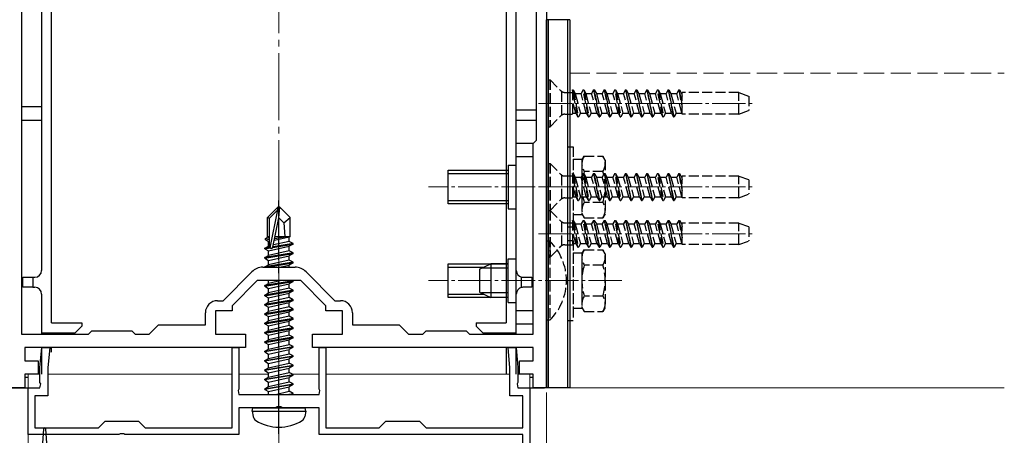
# Model space of a CAD drawing. Extents: x 0 to 1386, y 0 to 2243.
# Drawn here: x 312 to 459, y 164 to 226 of the extents above; entities that cross this region are included whole.
import ezdxf

# ---------------------------------------------------------------- set-up
doc = ezdxf.new("R2010")
doc.units = 0
doc.linetypes.add('YCENTER_1', pattern=[13, 10, -1, 1, -1])
doc.linetypes.add('YHIDDEN_1', pattern=[4, 3, -1])
for name, color, linetype, lineweight in [('YKK_11', 7, 'CONTINUOUS', 30), ('YKK_12', 2, 'CONTINUOUS', 13), ('YKK_13', 4, 'CONTINUOUS', 30), ('YKK_D', 6, 'CONTINUOUS', 13)]:
    doc.layers.add(name, color=color, linetype=linetype, lineweight=lineweight)

msp = doc.modelspace()

# ---------------------------------------------------------------- linework, layer by layer
at = {"layer": 'YKK_11', "linetype": 'ByBlock', "lineweight": -2, "ltscale": 0.5}
for p, q in [((390.33, 295.99), (390.33, 203.34)), ((388.83, 207.99), (388.83, 288.99)), ((388.83, 207.99), (388.83, 288.99)), ((311.83, 255.75), (311.83, 178.99)), ((388.33, 207.49), (388.83, 207.99)), ((388.33, 178.99), (388.33, 207.49)), ((390.33, 203.34), (390.33, 198.91)), ((390.33, 198.91), (390.33, 170.99)), ((347.91, 188.99), (352.75, 188.99)), ((341.96, 183.99), (346.29, 188.32)), ((354.38, 188.32), (358.7, 183.99)), ((347.08, 186.99), (343.33, 183.24)), ((353.58, 186.99), (347.08, 186.99)), ((357.33, 183.24), (353.58, 186.99)), ((341.13, 183.99), (341.96, 183.99)), ((343.33, 183.24), (343.33, 182.49)), ((357.33, 182.49), (357.33, 183.24)), ((358.7, 183.99), (359.53, 183.99)), ((339.33, 180.39), (339.33, 182.19)), ((343.33, 182.49), (340.83, 182.49)), ((340.83, 182.49), (340.83, 178.99)), ((359.83, 182.49), (357.33, 182.49)), ((359.83, 178.99), (359.83, 182.49)), ((361.33, 182.19), (361.33, 180.39)), ((330.93, 178.99), (332.33, 180.39)), ((332.33, 180.39), (339.33, 180.39)), ((361.33, 180.39), (368.33, 180.39)), ((368.33, 180.39), (369.73, 178.99)), ((311.83, 178.99), (321.83, 178.99)), ((321.83, 178.99), (322.33, 179.49)), ((322.33, 179.49), (328.33, 179.49)), ((328.33, 179.49), (328.83, 178.99)), ((328.83, 178.99), (330.93, 178.99)), ((340.83, 178.99), (345.33, 178.99)), ((345.33, 178.99), (345.33, 176.99)), ((355.33, 176.99), (355.33, 178.99)), ((355.33, 178.99), (359.83, 178.99)), ((369.73, 178.99), (371.83, 178.99)), ((371.83, 178.99), (372.33, 179.49)), ((372.33, 179.49), (378.33, 179.49)), ((378.33, 179.49), (378.83, 178.99)), ((378.83, 178.99), (388.33, 178.99)), ((322.7, 176.99), (312.33, 176.99)), ((312.33, 176.99), (312.33, 174.99)), ((314.58, 173.99), (314.85, 176.99)), ((314.85, 176.99), (316.05, 176.99)), ((316.05, 176.99), (315.78, 173.94)), ((340.31, 176.99), (322.7, 176.99)), ((345.33, 176.99), (340.31, 176.99)), ((343.33, 164.99), (343.33, 176.99)), ((343.33, 176.99), (344.33, 176.99)), ((344.33, 176.99), (344.33, 170.75)), ((363.66, 176.99), (355.33, 176.99)), ((356.33, 170.75), (356.33, 176.99)), ((356.33, 176.99), (357.33, 176.99)), ((357.33, 176.99), (357.33, 164.99)), ((378, 176.99), (363.66, 176.99)), ((388.33, 176.99), (378, 176.99)), ((384.88, 173.94), (384.62, 176.99)), ((384.62, 176.99), (385.82, 176.99)), ((385.82, 176.99), (386.08, 173.99)), ((388.33, 174.99), (388.33, 176.99)), ((312.33, 174.99), (314.33, 174.99)), ((314.33, 174.99), (314.33, 172.99)), ((314.58, 171.75), (314.58, 173.99)), ((315.78, 173.94), (315.78, 169.79)), ((384.88, 169.79), (384.88, 173.94)), ((386.08, 173.99), (386.08, 171.75)), ((386.33, 172.99), (386.33, 174.99)), ((386.33, 174.99), (388.33, 174.99)), ((314.33, 172.99), (312.33, 172.99)), ((312.33, 172.99), (312.33, 170.99)), ((388.33, 172.99), (386.33, 172.99)), ((388.33, 170.99), (388.33, 172.99)), ((312.33, 170.99), (310.33, 170.99)), ((312.83, 163.99), (312.83, 170.99)), ((312.83, 170.99), (314.58, 170.99)), ((314.7, 171.57), (314.58, 171.75)), ((314.58, 170.99), (314.7, 171.57)), ((386.08, 171.75), (385.96, 171.57)), ((385.96, 171.57), (386.08, 170.99)), ((386.08, 170.99), (387.83, 170.99)), ((387.83, 170.99), (387.83, 153.49)), ((390.33, 170.99), (388.33, 170.99)), ((315.78, 169.79), (313.83, 169.79)), ((313.83, 169.79), (313.83, 164.99)), ((344.33, 170.75), (344.21, 170.57)), ((344.21, 170.57), (344.33, 169.99)), ((344.33, 169.99), (356.33, 169.99)), ((356.45, 170.57), (356.33, 170.75)), ((356.33, 169.99), (356.45, 170.57)), ((386.83, 169.79), (384.88, 169.79)), ((386.83, 164.99), (386.83, 169.79)), ((349.88, 167.99), (344.33, 167.99)), ((344.33, 167.99), (344.33, 163.99)), ((350.06, 168.11), (349.88, 167.99)), ((350.61, 168.11), (350.06, 168.11)), ((350.79, 167.99), (350.61, 168.11)), ((356.33, 167.99), (350.79, 167.99)), ((356.33, 163.99), (356.33, 167.99)), ((313.83, 164.99), (323.33, 164.99)), ((323.33, 164.99), (324.33, 165.99)), ((324.33, 165.99), (329.33, 165.99)), ((329.33, 165.99), (330.33, 164.99)), ((330.33, 164.99), (343.33, 164.99)), ((357.33, 164.99), (365.33, 164.99)), ((365.33, 164.99), (366.33, 165.99)), ((366.33, 165.99), (371.33, 165.99)), ((371.33, 165.99), (372.33, 164.99)), ((372.33, 164.99), (386.83, 164.99)), ((326.38, 163.99), (312.83, 163.99)), ((326.56, 164.11), (326.38, 163.99)), ((327.11, 164.11), (326.56, 164.11)), ((327.29, 163.99), (327.11, 164.11)), ((344.33, 163.99), (327.29, 163.99)), ((386.83, 163.99), (356.33, 163.99)), ((386.83, 154.49), (386.83, 163.99))]:
    msp.add_line(p, q, dxfattribs=at)
for centre, radius, start, end in [((347.91, 186.69), 2.3, 90, 135), ((352.75, 186.69), 2.3, 45, 90), ((341.13, 182.19), 1.8, 90, 180), ((359.53, 182.19), 1.8, 0, 90)]:
    msp.add_arc(centre, radius, start, end, dxfattribs=at)
at = {"layer": 'YKK_12', "linetype": 'YCENTER_1'}
msp.add_line((350.33, 80.99), (350.33, 383.72), dxfattribs=at)
at = {"layer": 'YKK_12'}
for p, q in [((393.83, 225.99), (393.83, 170.99)), ((312.83, 172.99), (314.58, 172.99)), ((312.83, 172.99), (312.83, 109.98)), ((315.78, 172.99), (343.33, 172.99)), ((344.33, 172.99), (348.78, 172.99)), ((352.35, 172.99), (356.33, 172.99)), ((357.33, 172.99), (384.88, 172.99)), ((386.08, 172.99), (387.83, 172.99)), ((387.83, 110.88), (387.83, 172.99)), ((393.83, 170.99), (458.82, 170.99))]:
    msp.add_line(p, q, dxfattribs=at)
at = {"layer": 'YKK_12', "linetype": 'YHIDDEN_1'}
msp.add_line((393.83, 217.99), (458.82, 217.99), dxfattribs=at)
at = {"layer": 'YKK_12', "linetype": 'YCENTER_1', "ltscale": 0.5}
for p, q in [((389.13, 213.49), (421.29, 213.49)), ((401.63, 200.99), (372.68, 200.99)), ((389.13, 200.99), (421.29, 200.99)), ((389.13, 193.99), (421.29, 193.99)), ((401.63, 186.99), (372.68, 186.99))]:
    msp.add_line(p, q, dxfattribs=at)
at = {"layer": 'YKK_13'}
for p, q in [((390.33, 299.16), (390.33, 225.99)), ((390.33, 170.99), (390.33, 225.99)), ((393.83, 225.99), (390.33, 225.99)), ((390.63, 170.99), (390.63, 225.99)), ((393.53, 170.99), (393.53, 225.99)), ((393.83, 225.99), (393.83, 170.99)), ((385.83, 180.49), (385.83, 207.49)), ((388.33, 207.49), (385.83, 207.49)), ((388.33, 180.49), (388.33, 207.49)), ((388.33, 205.49), (385.83, 205.49)), ((350.18, 197.99), (348.63, 196.44)), ((348.93, 196.32), (350.18, 197.57)), ((349, 191.87), (350.18, 197.57)), ((350.48, 197.99), (350.18, 197.99)), ((350.18, 197.57), (350.18, 197.99)), ((350.33, 196.37), (350.33, 197.99)), ((350.33, 196.37), (350.48, 197.99)), ((350.48, 197.99), (352.03, 196.44)), ((348.63, 193.47), (348.63, 196.44)), ((348.63, 196.44), (348.93, 196.32)), ((348.93, 192.04), (348.93, 196.32)), ((349.42, 191.99), (350.33, 196.37)), ((350.33, 196.37), (351.08, 195.64)), ((351.08, 195.64), (352.03, 196.44)), ((352.03, 193.59), (352.03, 196.44)), ((351.08, 195.64), (351.23, 193.59)), ((348.33, 193.3), (348.63, 193.47)), ((348.33, 193.3), (348.93, 193.42)), ((348.33, 193.08), (348.33, 193.3)), ((348.33, 193.08), (348.93, 193.18)), ((348.33, 193.08), (348.78, 192.82)), ((348.63, 193.59), (348.93, 193.59)), ((349.64, 193.02), (351.88, 193.52)), ((349.7, 193.31), (351.42, 193.59)), ((349.75, 193.58), (349.84, 193.59)), ((349.76, 193.59), (352.03, 193.59)), ((352.03, 193.59), (351.88, 193.52)), ((351.88, 192.86), (351.88, 193.52)), ((348.23, 191.84), (348.78, 192.16)), ((348.95, 191.96), (348.23, 191.84)), ((348.23, 191.74), (349, 191.87)), ((348.23, 191.74), (348.23, 191.84)), ((348.23, 191.74), (348.78, 191.42)), ((348.78, 192.82), (348.94, 192.86)), ((348.78, 192.16), (348.78, 192.82)), ((348.93, 192.19), (348.78, 192.16)), ((348.78, 191.42), (351.88, 192.12)), ((351.88, 191.46), (348.78, 190.76)), ((349.41, 191.94), (352.43, 192.44)), ((352.43, 192.54), (349.44, 192.04)), ((351.88, 192.86), (349.49, 192.32)), ((352.43, 192.54), (351.88, 192.86)), ((352.43, 192.44), (351.88, 192.12)), ((351.88, 191.46), (351.88, 192.12)), ((352.43, 191.14), (351.88, 191.46)), ((352.43, 192.44), (352.43, 192.54)), ((352.43, 191.14), (348.23, 190.44)), ((348.23, 190.34), (352.43, 191.04)), ((348.23, 190.44), (348.78, 190.76)), ((348.23, 190.34), (348.23, 190.44)), ((348.23, 190.34), (348.78, 190.02)), ((348.78, 190.76), (348.78, 191.42)), ((348.78, 190.02), (351.88, 190.72)), ((351.88, 190.06), (348.78, 189.36)), ((348.78, 189.36), (348.78, 190.02)), ((352.43, 191.04), (351.88, 190.72)), ((351.88, 190.06), (351.88, 190.72)), ((352.43, 189.74), (351.88, 190.06)), ((352.43, 191.04), (352.43, 191.14)), ((352.43, 189.74), (348.23, 189.04)), ((348.23, 189.04), (348.78, 189.36)), ((348.23, 188.99), (348.23, 189.04)), ((348.53, 188.99), (352.43, 189.64)), ((350.41, 188.99), (351.88, 189.32)), ((352.43, 189.64), (351.88, 189.32)), ((351.88, 188.99), (351.88, 189.32)), ((352.43, 189.64), (352.43, 189.74)), ((380.33, 188.69), (382.03, 189.49)), ((380.33, 188.69), (380.33, 185.29)), ((384.63, 188.84), (380.64, 188.84)), ((384.63, 189.49), (382.03, 189.49)), ((382.03, 189.49), (382.03, 184.49)), ((352.43, 186.94), (348.23, 186.24)), ((348.23, 186.14), (352.43, 186.84)), ((348.23, 186.24), (348.78, 186.56)), ((348.23, 186.14), (348.23, 186.24)), ((348.23, 186.14), (348.78, 185.82)), ((348.78, 186.56), (348.78, 186.99)), ((350.7, 186.99), (348.78, 186.56)), ((348.78, 185.82), (351.88, 186.52)), ((351.88, 185.86), (348.78, 185.16)), ((348.78, 185.16), (348.78, 185.82)), ((352.43, 186.84), (351.88, 186.52)), ((351.88, 185.86), (351.88, 186.52)), ((352.43, 185.54), (351.88, 185.86)), ((352.43, 186.94), (352.35, 186.99)), ((352.43, 186.84), (352.43, 186.94)), ((352.43, 185.54), (348.23, 184.84)), ((348.23, 184.74), (352.43, 185.44)), ((348.23, 184.84), (348.78, 185.16)), ((348.23, 184.74), (348.23, 184.84)), ((348.23, 184.74), (348.78, 184.42)), ((352.43, 184.14), (348.23, 183.44)), ((348.78, 184.42), (351.88, 185.12)), ((351.88, 184.46), (348.78, 183.76)), ((348.78, 183.76), (348.78, 184.42)), ((352.43, 185.44), (351.88, 185.12)), ((351.88, 184.46), (351.88, 185.12)), ((352.43, 184.14), (351.88, 184.46)), ((352.43, 185.44), (352.43, 185.54)), ((352.43, 184.04), (352.43, 184.14)), ((380.33, 185.29), (382.03, 184.49)), ((384.63, 185.15), (380.64, 185.15)), ((384.63, 184.49), (382.03, 184.49)), ((348.23, 183.34), (352.43, 184.04)), ((348.23, 183.44), (348.78, 183.76)), ((348.23, 183.34), (348.23, 183.44)), ((348.23, 183.34), (348.78, 183.02)), ((352.43, 182.74), (348.23, 182.04)), ((348.23, 181.94), (352.43, 182.64)), ((348.78, 183.02), (351.88, 183.72)), ((351.88, 183.06), (348.78, 182.36)), ((348.78, 182.36), (348.78, 183.02)), ((352.43, 184.04), (351.88, 183.72)), ((351.88, 183.06), (351.88, 183.72)), ((352.43, 182.74), (351.88, 183.06)), ((352.43, 182.64), (351.88, 182.32)), ((352.43, 182.64), (352.43, 182.74)), ((348.23, 182.04), (348.78, 182.36)), ((348.23, 181.94), (348.23, 182.04)), ((348.23, 181.94), (348.78, 181.62)), ((352.43, 181.34), (348.23, 180.64)), ((348.23, 180.54), (352.43, 181.24)), ((348.78, 181.62), (351.88, 182.32)), ((351.88, 181.66), (348.78, 180.96)), ((348.78, 180.96), (348.78, 181.62)), ((351.88, 181.66), (351.88, 182.32)), ((352.43, 181.34), (351.88, 181.66)), ((352.43, 181.24), (351.88, 180.92)), ((352.43, 181.24), (352.43, 181.34)), ((388.33, 182.49), (385.83, 182.49)), ((348.23, 180.64), (348.78, 180.96)), ((348.23, 180.54), (348.23, 180.64)), ((348.23, 180.54), (348.78, 180.22)), ((352.43, 179.94), (348.23, 179.24)), ((348.23, 179.14), (352.43, 179.84)), ((348.78, 180.22), (351.88, 180.92)), ((351.88, 180.26), (348.78, 179.56)), ((348.78, 179.56), (348.78, 180.22)), ((351.88, 180.26), (351.88, 180.92)), ((352.43, 179.94), (351.88, 180.26)), ((352.43, 179.84), (351.88, 179.52)), ((352.43, 179.84), (352.43, 179.94)), ((388.33, 180.49), (385.83, 180.49)), ((348.23, 179.24), (348.78, 179.56)), ((348.23, 179.14), (348.23, 179.24)), ((348.23, 179.14), (348.78, 178.82)), ((352.43, 178.54), (348.23, 177.84)), ((348.23, 177.74), (352.43, 178.44)), ((348.78, 178.82), (351.88, 179.52)), ((351.88, 178.86), (348.78, 178.16)), ((348.78, 178.16), (348.78, 178.82)), ((351.88, 178.86), (351.88, 179.52)), ((352.43, 178.54), (351.88, 178.86)), ((352.43, 178.44), (351.88, 178.12)), ((352.43, 178.44), (352.43, 178.54)), ((348.23, 177.84), (348.78, 178.16)), ((348.23, 177.74), (348.23, 177.84)), ((348.23, 177.74), (348.78, 177.42)), ((348.23, 176.44), (352.43, 177.14)), ((352.43, 177.04), (348.23, 176.34)), ((348.23, 176.44), (348.78, 176.76)), ((348.78, 177.42), (351.88, 178.12)), ((348.78, 176.76), (351.88, 177.46)), ((348.78, 176.76), (348.78, 177.42)), ((348.78, 176.02), (351.88, 176.72)), ((351.88, 177.46), (351.88, 178.12)), ((352.43, 177.14), (351.88, 177.46)), ((352.43, 177.04), (351.88, 176.72)), ((351.88, 176.06), (351.88, 176.72)), ((352.43, 177.04), (352.43, 177.14)), ((348.23, 176.34), (348.23, 176.44)), ((348.23, 176.34), (348.78, 176.02)), ((348.23, 175.04), (352.43, 175.74)), ((352.43, 175.64), (348.23, 174.94)), ((348.23, 175.04), (348.78, 175.36)), ((348.78, 175.36), (351.88, 176.06)), ((348.78, 175.36), (348.78, 176.02)), ((348.78, 174.62), (351.88, 175.32)), ((352.43, 175.74), (351.88, 176.06)), ((352.43, 175.64), (351.88, 175.32)), ((351.88, 174.66), (351.88, 175.32)), ((352.43, 175.64), (352.43, 175.74)), ((348.23, 174.94), (348.23, 175.04)), ((348.23, 174.94), (348.78, 174.62)), ((348.23, 173.64), (352.43, 174.34)), ((352.43, 174.24), (348.23, 173.54)), ((348.23, 173.64), (348.78, 173.96)), ((348.78, 173.96), (351.88, 174.66)), ((348.78, 173.96), (348.78, 174.62)), ((348.78, 173.22), (351.88, 173.92)), ((352.43, 174.34), (351.88, 174.66)), ((352.43, 174.24), (351.88, 173.92)), ((351.88, 173.26), (351.88, 173.92)), ((352.43, 174.24), (352.43, 174.34)), ((348.23, 173.54), (348.23, 173.64)), ((348.23, 173.54), (348.78, 173.22)), ((348.23, 172.24), (352.43, 172.94)), ((352.43, 172.84), (348.23, 172.14)), ((348.23, 172.24), (348.78, 172.56)), ((348.78, 172.56), (351.88, 173.26)), ((348.78, 172.56), (348.78, 173.22)), ((348.78, 171.82), (351.88, 172.52)), ((352.43, 172.94), (351.88, 173.26)), ((352.43, 172.84), (351.88, 172.52)), ((351.88, 171.86), (351.88, 172.52)), ((352.43, 172.84), (352.43, 172.94)), ((348.23, 172.14), (348.23, 172.24)), ((348.23, 172.14), (348.78, 171.82)), ((348.23, 170.84), (352.43, 171.54)), ((352.43, 171.44), (348.23, 170.74)), ((348.23, 170.84), (348.78, 171.16)), ((348.23, 170.74), (348.23, 170.84)), ((348.78, 171.16), (351.88, 171.86)), ((348.78, 171.16), (348.78, 171.82)), ((348.78, 170.42), (351.88, 171.12)), ((352.43, 171.54), (351.88, 171.86)), ((352.43, 171.44), (351.88, 171.12)), ((351.88, 170.46), (351.88, 171.12)), ((352.43, 171.44), (352.43, 171.54)), ((393.83, 170.99), (390.33, 170.99)), ((348.23, 170.74), (348.78, 170.42)), ((348.78, 169.99), (348.78, 170.42)), ((349.81, 169.99), (351.88, 170.46)), ((351.53, 169.99), (352.43, 170.14)), ((352.43, 170.14), (351.88, 170.46)), ((352.43, 170.04), (352.13, 169.99)), ((352.43, 170.04), (352.35, 169.99)), ((352.43, 170.04), (352.43, 170.14)), ((346.33, 167.49), (346.42, 167.99)), ((346.42, 167.99), (354.25, 167.99)), ((354.33, 167.49), (354.25, 167.99)), ((346.33, 167.49), (346.47, 166.69)), ((346.33, 167.49), (354.33, 167.49)), ((354.33, 167.49), (354.19, 166.69))]:
    msp.add_line(p, q, dxfattribs=at)
at = {"layer": 'YKK_13', "linetype": 'Continuous'}
for p, q in [((316.33, 180.69), (316.33, 254.56)), ((314.83, 242.99), (314.83, 188.49)), ((384.33, 235.58), (384.33, 180.69)), ((385.83, 188.49), (385.83, 235.58)), ((314.83, 212.99), (311.83, 212.99)), ((388.83, 212.49), (385.83, 212.49)), ((311.83, 210.99), (314.83, 210.99)), ((385.83, 210.99), (388.83, 210.99)), ((312.03, 185.99), (312.03, 187.49)), ((312.03, 187.49), (313.53, 187.49)), ((313.53, 187.49), (313.53, 185.99)), ((313.53, 187.49), (313.83, 187.49)), ((386.63, 185.97), (386.63, 187.51)), ((386.83, 187.49), (388.13, 187.49)), ((388.13, 187.49), (388.13, 185.99)), ((313.53, 185.99), (312.03, 185.99)), ((313.53, 185.99), (313.83, 185.99)), ((388.13, 185.99), (386.83, 185.99)), ((314.83, 184.99), (314.83, 179.19)), ((385.83, 179.19), (385.83, 184.99)), ((316.33, 180.69), (320.83, 180.69)), ((319.83, 179.19), (320.83, 180.19)), ((320.83, 180.69), (320.83, 180.19)), ((379.83, 180.69), (384.33, 180.69)), ((379.83, 180.69), (379.83, 180.19)), ((379.83, 180.19), (380.83, 179.19)), ((314.83, 179.19), (319.83, 179.19)), ((314.83, 179.19), (314.83, 178.99)), ((316.33, 178.99), (316.33, 179.19)), ((380.83, 179.19), (385.83, 179.19)), ((384.33, 179.19), (384.33, 178.99)), ((385.83, 178.99), (385.83, 179.19)), ((314.83, 176.99), (314.83, 172.99)), ((316.33, 176.28), (316.33, 176.99)), ((384.33, 176.99), (384.33, 172.99)), ((385.83, 172.99), (385.83, 176.99)), ((312.83, 172.49), (312.33, 172.49)), ((388.33, 172.49), (387.83, 172.49)), ((309.83, 170.99), (312.83, 170.99)), ((387.83, 170.99), (390.03, 170.99))]:
    msp.add_line(p, q, dxfattribs=at)
at = {"layer": 'YKK_13', "linetype": 'YHIDDEN_1', "ltscale": 0.5}
for p, q in [((390.63, 216.99), (390.88, 216.99)), ((390.63, 216.99), (390.63, 209.99)), ((390.88, 216.99), (392.51, 215.36)), ((390.88, 216.99), (390.88, 209.99)), ((392.63, 211.72), (392.63, 215.26)), ((393.08, 215.13), (394.22, 215.13)), ((395.02, 211.49), (394.22, 215.49)), ((394.22, 215.49), (394.32, 215.49)), ((394.22, 215.49), (394.22, 211.86)), ((394.32, 215.49), (394.62, 214.97)), ((394.32, 215.49), (395.12, 211.49)), ((395.81, 215.49), (395.51, 214.97)), ((396.61, 211.49), (395.81, 215.49)), ((395.81, 215.49), (395.91, 215.49)), ((395.91, 215.49), (396.71, 211.49)), ((395.91, 215.49), (396.21, 214.97)), ((397.4, 215.49), (397.1, 214.97)), ((397.4, 215.49), (398.2, 211.49)), ((397.4, 215.49), (397.5, 215.49)), ((398.3, 211.49), (397.5, 215.49)), ((397.5, 215.49), (397.8, 214.97)), ((398.99, 215.49), (398.69, 214.97)), ((398.99, 215.49), (399.79, 211.49)), ((398.99, 215.49), (399.09, 215.49)), ((399.09, 215.49), (399.39, 214.97)), ((399.89, 211.49), (399.09, 215.49)), ((400.58, 215.49), (400.28, 214.97)), ((401.38, 211.49), (400.58, 215.49)), ((400.58, 215.49), (400.68, 215.49)), ((400.68, 215.49), (401.48, 211.49)), ((400.68, 215.49), (400.98, 214.97)), ((402.17, 215.49), (401.87, 214.97)), ((402.17, 215.49), (402.27, 215.49)), ((402.17, 215.49), (402.97, 211.49)), ((403.07, 211.49), (402.27, 215.49)), ((402.27, 215.49), (402.57, 214.97)), ((403.76, 215.49), (403.46, 214.97)), ((403.76, 215.49), (404.56, 211.49)), ((403.76, 215.49), (403.86, 215.49)), ((403.86, 215.49), (404.16, 214.97)), ((404.66, 211.49), (403.86, 215.49)), ((405.35, 215.49), (405.05, 214.97)), ((405.35, 215.49), (406.15, 211.49)), ((405.35, 215.49), (405.45, 215.49)), ((406.25, 211.49), (405.45, 215.49)), ((405.45, 215.49), (405.75, 214.97)), ((406.94, 215.49), (406.64, 214.97)), ((407.74, 211.49), (406.94, 215.49)), ((406.94, 215.49), (407.04, 215.49)), ((407.04, 215.49), (407.84, 211.49)), ((407.04, 215.49), (407.34, 214.97)), ((408.53, 215.49), (408.23, 214.97)), ((408.53, 215.49), (409.33, 211.49)), ((408.53, 215.49), (408.63, 215.49)), ((409.43, 211.49), (408.63, 215.49)), ((408.63, 215.49), (408.93, 214.97)), ((410.12, 215.49), (409.82, 214.97)), ((410.12, 215.49), (410.63, 212.91)), ((410.12, 215.49), (410.22, 215.49)), ((410.63, 213.42), (410.22, 215.49)), ((410.22, 215.49), (410.52, 214.97)), ((419.13, 215.09), (410.63, 215.09)), ((410.63, 211.89), (410.63, 215.09)), ((419.13, 211.89), (419.13, 215.09)), ((419.13, 215.09), (420.63, 214.55)), ((394.71, 212.02), (394.22, 213.84)), ((394.62, 214.97), (395.42, 212.02)), ((394.62, 214.97), (395.51, 214.97)), ((396.3, 212.02), (395.51, 214.97)), ((396.21, 214.97), (397.01, 212.02)), ((396.21, 214.97), (397.1, 214.97)), ((397.89, 212.02), (397.1, 214.97)), ((397.8, 214.97), (398.6, 212.02)), ((397.8, 214.97), (398.69, 214.97)), ((399.48, 212.02), (398.69, 214.97)), ((399.39, 214.97), (400.19, 212.02)), ((399.39, 214.97), (400.28, 214.97)), ((401.07, 212.02), (400.28, 214.97)), ((400.98, 214.97), (401.78, 212.02)), ((400.98, 214.97), (401.87, 214.97)), ((402.66, 212.02), (401.87, 214.97)), ((402.57, 214.97), (403.37, 212.02)), ((402.57, 214.97), (403.46, 214.97)), ((404.25, 212.02), (403.46, 214.97)), ((404.16, 214.97), (404.96, 212.02)), ((404.16, 214.97), (405.05, 214.97)), ((405.84, 212.02), (405.05, 214.97)), ((405.75, 214.97), (406.55, 212.02)), ((405.75, 214.97), (406.64, 214.97)), ((407.43, 212.02), (406.64, 214.97)), ((407.34, 214.97), (408.14, 212.02)), ((407.34, 214.97), (408.23, 214.97)), ((409.02, 212.02), (408.23, 214.97)), ((408.93, 214.97), (409.73, 212.02)), ((408.93, 214.97), (409.82, 214.97)), ((410.61, 212.02), (409.82, 214.97)), ((410.52, 214.97), (410.63, 214.56)), ((410.52, 214.97), (410.63, 214.97)), ((420.63, 214.55), (420.63, 212.44)), ((419.13, 211.89), (420.63, 212.44)), ((390.88, 209.99), (392.51, 211.62)), ((393.08, 211.86), (394.22, 211.86)), ((394.22, 212.02), (394.71, 212.02)), ((394.71, 212.02), (395.02, 211.49)), ((395.02, 211.49), (395.12, 211.49)), ((395.42, 212.02), (395.12, 211.49)), ((395.42, 212.02), (396.3, 212.02)), ((396.3, 212.02), (396.61, 211.49)), ((396.61, 211.49), (396.71, 211.49)), ((397.01, 212.02), (396.71, 211.49)), ((397.01, 212.02), (397.89, 212.02)), ((397.89, 212.02), (398.2, 211.49)), ((398.2, 211.49), (398.3, 211.49)), ((398.6, 212.02), (398.3, 211.49)), ((398.6, 212.02), (399.48, 212.02)), ((399.48, 212.02), (399.79, 211.49)), ((399.79, 211.49), (399.89, 211.49)), ((400.19, 212.02), (399.89, 211.49)), ((400.19, 212.02), (401.07, 212.02)), ((401.07, 212.02), (401.38, 211.49)), ((401.38, 211.49), (401.48, 211.49)), ((401.78, 212.02), (401.48, 211.49)), ((401.78, 212.02), (402.66, 212.02)), ((402.66, 212.02), (402.97, 211.49)), ((402.97, 211.49), (403.07, 211.49)), ((403.37, 212.02), (403.07, 211.49)), ((403.37, 212.02), (404.25, 212.02)), ((404.25, 212.02), (404.56, 211.49)), ((404.56, 211.49), (404.66, 211.49)), ((404.96, 212.02), (404.66, 211.49)), ((404.96, 212.02), (405.84, 212.02)), ((405.84, 212.02), (406.15, 211.49)), ((406.15, 211.49), (406.25, 211.49)), ((406.55, 212.02), (406.25, 211.49)), ((406.55, 212.02), (407.43, 212.02)), ((407.43, 212.02), (407.74, 211.49)), ((407.74, 211.49), (407.84, 211.49)), ((408.14, 212.02), (407.84, 211.49)), ((408.14, 212.02), (409.02, 212.02)), ((409.02, 212.02), (409.33, 211.49)), ((409.33, 211.49), (409.43, 211.49)), ((409.73, 212.02), (409.43, 211.49)), ((409.73, 212.02), (410.61, 212.02)), ((410.61, 212.02), (410.63, 211.98)), ((419.13, 211.89), (410.63, 211.89)), ((390.63, 209.99), (390.88, 209.99)), ((393.53, 194.99), (393.53, 206.99)), ((393.53, 206.99), (394.33, 206.99)), ((394.33, 206.99), (394.33, 194.99)), ((394.33, 205.14), (394.33, 196.84)), ((394.33, 205.14), (395.63, 205.14)), ((395.63, 204.99), (395.99, 205.61)), ((395.63, 205.14), (395.63, 196.84)), ((395.63, 204.99), (395.63, 196.99)), ((395.99, 205.61), (398.78, 205.61)), ((399.13, 204.99), (398.78, 205.61)), ((399.13, 204.99), (399.13, 196.99)), ((390.63, 204.49), (390.88, 204.49)), ((390.63, 204.49), (390.63, 197.49)), ((390.88, 204.49), (392.51, 202.86)), ((390.88, 204.49), (390.88, 197.49)), ((395.63, 203.49), (395.63, 198.49)), ((398.78, 203.3), (395.99, 203.3)), ((392.63, 199.22), (392.63, 202.76)), ((393.08, 202.63), (394.22, 202.63)), ((395.02, 198.99), (394.22, 202.99)), ((394.22, 202.99), (394.32, 202.99)), ((394.22, 202.99), (394.22, 199.36)), ((394.32, 202.99), (394.62, 202.47)), ((394.32, 202.99), (395.12, 198.99)), ((394.62, 202.47), (395.42, 199.52)), ((394.62, 202.47), (395.51, 202.47)), ((395.81, 202.99), (395.51, 202.47)), ((396.3, 199.52), (395.51, 202.47)), ((396.61, 198.99), (395.81, 202.99)), ((395.81, 202.99), (395.91, 202.99)), ((395.91, 202.99), (396.71, 198.99)), ((395.91, 202.99), (396.21, 202.47)), ((396.21, 202.47), (397.01, 199.52)), ((396.21, 202.47), (397.1, 202.47)), ((397.4, 202.99), (397.1, 202.47)), ((397.89, 199.52), (397.1, 202.47)), ((397.4, 202.99), (398.2, 198.99)), ((397.4, 202.99), (397.5, 202.99)), ((398.3, 198.99), (397.5, 202.99)), ((397.5, 202.99), (397.8, 202.47)), ((397.8, 202.47), (398.6, 199.52)), ((397.8, 202.47), (398.69, 202.47)), ((398.99, 202.99), (398.69, 202.47)), ((399.48, 199.52), (398.69, 202.47)), ((398.99, 202.99), (399.79, 198.99)), ((398.99, 202.99), (399.09, 202.99)), ((399.09, 202.99), (399.39, 202.47)), ((399.89, 198.99), (399.09, 202.99)), ((399.39, 202.47), (400.19, 199.52)), ((399.39, 202.47), (400.28, 202.47)), ((400.58, 202.99), (400.28, 202.47)), ((401.07, 199.52), (400.28, 202.47)), ((401.38, 198.99), (400.58, 202.99)), ((400.58, 202.99), (400.68, 202.99)), ((400.68, 202.99), (401.48, 198.99)), ((400.68, 202.99), (400.98, 202.47)), ((400.98, 202.47), (401.78, 199.52)), ((400.98, 202.47), (401.87, 202.47)), ((402.17, 202.99), (401.87, 202.47)), ((402.66, 199.52), (401.87, 202.47)), ((402.17, 202.99), (402.27, 202.99)), ((402.17, 202.99), (402.97, 198.99)), ((403.07, 198.99), (402.27, 202.99)), ((402.27, 202.99), (402.57, 202.47)), ((402.57, 202.47), (403.37, 199.52)), ((402.57, 202.47), (403.46, 202.47)), ((403.76, 202.99), (403.46, 202.47)), ((404.25, 199.52), (403.46, 202.47)), ((403.76, 202.99), (404.56, 198.99)), ((403.76, 202.99), (403.86, 202.99)), ((403.86, 202.99), (404.16, 202.47)), ((404.66, 198.99), (403.86, 202.99)), ((404.16, 202.47), (404.96, 199.52)), ((404.16, 202.47), (405.05, 202.47)), ((405.35, 202.99), (405.05, 202.47)), ((405.84, 199.52), (405.05, 202.47)), ((405.35, 202.99), (406.15, 198.99)), ((405.35, 202.99), (405.45, 202.99)), ((406.25, 198.99), (405.45, 202.99)), ((405.45, 202.99), (405.75, 202.47)), ((405.75, 202.47), (406.55, 199.52)), ((405.75, 202.47), (406.64, 202.47)), ((406.94, 202.99), (406.64, 202.47)), ((407.43, 199.52), (406.64, 202.47)), ((407.74, 198.99), (406.94, 202.99)), ((406.94, 202.99), (407.04, 202.99)), ((407.04, 202.99), (407.84, 198.99)), ((407.04, 202.99), (407.34, 202.47)), ((407.34, 202.47), (408.14, 199.52)), ((407.34, 202.47), (408.23, 202.47)), ((408.53, 202.99), (408.23, 202.47)), ((409.02, 199.52), (408.23, 202.47)), ((408.53, 202.99), (409.33, 198.99)), ((408.53, 202.99), (408.63, 202.99)), ((409.43, 198.99), (408.63, 202.99)), ((408.63, 202.99), (408.93, 202.47)), ((408.93, 202.47), (409.73, 199.52)), ((408.93, 202.47), (409.82, 202.47)), ((410.12, 202.99), (409.82, 202.47)), ((410.61, 199.52), (409.82, 202.47)), ((410.12, 202.99), (410.63, 200.41)), ((410.12, 202.99), (410.22, 202.99)), ((410.63, 200.92), (410.22, 202.99)), ((410.22, 202.99), (410.52, 202.47)), ((410.52, 202.47), (410.63, 202.06)), ((410.52, 202.47), (410.63, 202.47)), ((419.13, 202.59), (410.63, 202.59)), ((410.63, 199.39), (410.63, 202.59)), ((419.13, 199.39), (419.13, 202.59)), ((419.13, 202.59), (420.63, 202.05)), ((420.63, 202.05), (420.63, 199.94)), ((394.71, 199.52), (394.22, 201.34)), ((390.88, 197.49), (392.51, 199.12)), ((393.08, 199.36), (394.22, 199.36)), ((394.22, 199.52), (394.71, 199.52)), ((394.71, 199.52), (395.02, 198.99)), ((395.02, 198.99), (395.12, 198.99)), ((395.42, 199.52), (395.12, 198.99)), ((395.42, 199.52), (396.3, 199.52)), ((396.3, 199.52), (396.61, 198.99)), ((396.61, 198.99), (396.71, 198.99)), ((397.01, 199.52), (396.71, 198.99)), ((397.01, 199.52), (397.89, 199.52)), ((397.89, 199.52), (398.2, 198.99)), ((398.2, 198.99), (398.3, 198.99)), ((398.6, 199.52), (398.3, 198.99)), ((398.6, 199.52), (399.48, 199.52)), ((399.48, 199.52), (399.79, 198.99)), ((399.79, 198.99), (399.89, 198.99)), ((400.19, 199.52), (399.89, 198.99)), ((400.19, 199.52), (401.07, 199.52)), ((401.07, 199.52), (401.38, 198.99)), ((401.38, 198.99), (401.48, 198.99)), ((401.78, 199.52), (401.48, 198.99)), ((401.78, 199.52), (402.66, 199.52)), ((402.66, 199.52), (402.97, 198.99)), ((402.97, 198.99), (403.07, 198.99)), ((403.37, 199.52), (403.07, 198.99)), ((403.37, 199.52), (404.25, 199.52)), ((404.25, 199.52), (404.56, 198.99)), ((404.56, 198.99), (404.66, 198.99)), ((404.96, 199.52), (404.66, 198.99)), ((404.96, 199.52), (405.84, 199.52)), ((405.84, 199.52), (406.15, 198.99)), ((406.15, 198.99), (406.25, 198.99)), ((406.55, 199.52), (406.25, 198.99)), ((406.55, 199.52), (407.43, 199.52)), ((407.43, 199.52), (407.74, 198.99)), ((407.74, 198.99), (407.84, 198.99)), ((408.14, 199.52), (407.84, 198.99)), ((408.14, 199.52), (409.02, 199.52)), ((409.02, 199.52), (409.33, 198.99)), ((409.33, 198.99), (409.43, 198.99)), ((409.73, 199.52), (409.43, 198.99)), ((409.73, 199.52), (410.61, 199.52)), ((410.61, 199.52), (410.63, 199.48)), ((419.13, 199.39), (410.63, 199.39)), ((419.13, 199.39), (420.63, 199.94)), ((390.63, 197.49), (390.88, 197.49)), ((390.63, 197.49), (390.63, 190.49)), ((390.63, 197.49), (390.88, 197.49)), ((390.88, 197.49), (392.51, 195.86)), ((390.88, 197.49), (390.88, 190.49)), ((398.78, 198.68), (395.99, 198.68)), ((395.02, 191.99), (394.22, 195.99)), ((394.22, 195.99), (394.32, 195.99)), ((394.22, 195.99), (394.22, 192.36)), ((394.32, 195.99), (394.62, 195.47)), ((394.32, 195.99), (395.12, 191.99)), ((395.63, 196.84), (394.33, 196.84)), ((395.81, 195.99), (395.51, 195.47)), ((395.63, 196.99), (395.99, 196.37)), ((396.61, 191.99), (395.81, 195.99)), ((395.81, 195.99), (395.91, 195.99)), ((395.91, 195.99), (396.71, 191.99)), ((395.91, 195.99), (396.21, 195.47)), ((395.99, 196.37), (398.78, 196.37)), ((397.4, 195.99), (397.1, 195.47)), ((397.4, 195.99), (398.2, 191.99)), ((397.4, 195.99), (397.5, 195.99)), ((398.3, 191.99), (397.5, 195.99)), ((397.5, 195.99), (397.8, 195.47)), ((398.99, 195.99), (398.69, 195.47)), ((399.13, 196.99), (398.78, 196.37)), ((398.99, 195.99), (399.79, 191.99)), ((398.99, 195.99), (399.09, 195.99)), ((399.09, 195.99), (399.39, 195.47)), ((399.89, 191.99), (399.09, 195.99)), ((400.58, 195.99), (400.28, 195.47)), ((401.38, 191.99), (400.58, 195.99)), ((400.58, 195.99), (400.68, 195.99)), ((400.68, 195.99), (401.48, 191.99)), ((400.68, 195.99), (400.98, 195.47)), ((402.17, 195.99), (401.87, 195.47)), ((402.17, 195.99), (402.27, 195.99)), ((402.17, 195.99), (402.97, 191.99)), ((403.07, 191.99), (402.27, 195.99)), ((402.27, 195.99), (402.57, 195.47)), ((403.76, 195.99), (403.46, 195.47)), ((403.76, 195.99), (404.56, 191.99)), ((403.76, 195.99), (403.86, 195.99)), ((403.86, 195.99), (404.16, 195.47)), ((404.66, 191.99), (403.86, 195.99)), ((405.35, 195.99), (405.05, 195.47)), ((405.35, 195.99), (406.15, 191.99)), ((405.35, 195.99), (405.45, 195.99)), ((406.25, 191.99), (405.45, 195.99)), ((405.45, 195.99), (405.75, 195.47)), ((406.94, 195.99), (406.64, 195.47)), ((407.74, 191.99), (406.94, 195.99)), ((406.94, 195.99), (407.04, 195.99)), ((407.04, 195.99), (407.84, 191.99)), ((407.04, 195.99), (407.34, 195.47)), ((408.53, 195.99), (408.23, 195.47)), ((408.53, 195.99), (409.33, 191.99)), ((408.53, 195.99), (408.63, 195.99)), ((409.43, 191.99), (408.63, 195.99)), ((408.63, 195.99), (408.93, 195.47)), ((410.12, 195.99), (409.82, 195.47)), ((410.12, 195.99), (410.63, 193.41)), ((410.12, 195.99), (410.22, 195.99)), ((410.63, 193.92), (410.22, 195.99)), ((410.22, 195.99), (410.52, 195.47)), ((392.63, 192.22), (392.63, 195.76)), ((393.08, 195.63), (394.22, 195.63)), ((394.33, 194.99), (393.53, 194.99)), ((394.62, 195.47), (395.42, 192.52)), ((394.62, 195.47), (395.51, 195.47)), ((396.3, 192.52), (395.51, 195.47)), ((396.21, 195.47), (397.01, 192.52)), ((396.21, 195.47), (397.1, 195.47)), ((397.89, 192.52), (397.1, 195.47)), ((397.8, 195.47), (398.6, 192.52)), ((397.8, 195.47), (398.69, 195.47)), ((399.48, 192.52), (398.69, 195.47)), ((399.39, 195.47), (400.19, 192.52)), ((399.39, 195.47), (400.28, 195.47)), ((401.07, 192.52), (400.28, 195.47)), ((400.98, 195.47), (401.78, 192.52)), ((400.98, 195.47), (401.87, 195.47)), ((402.66, 192.52), (401.87, 195.47)), ((402.57, 195.47), (403.37, 192.52)), ((402.57, 195.47), (403.46, 195.47)), ((404.25, 192.52), (403.46, 195.47)), ((404.16, 195.47), (404.96, 192.52)), ((404.16, 195.47), (405.05, 195.47)), ((405.84, 192.52), (405.05, 195.47)), ((405.75, 195.47), (406.55, 192.52)), ((405.75, 195.47), (406.64, 195.47)), ((407.43, 192.52), (406.64, 195.47)), ((407.34, 195.47), (408.14, 192.52)), ((407.34, 195.47), (408.23, 195.47)), ((409.02, 192.52), (408.23, 195.47)), ((408.93, 195.47), (409.73, 192.52)), ((408.93, 195.47), (409.82, 195.47)), ((410.61, 192.52), (409.82, 195.47)), ((410.52, 195.47), (410.63, 195.06)), ((410.52, 195.47), (410.63, 195.47)), ((419.13, 195.59), (410.63, 195.59)), ((410.63, 192.39), (410.63, 195.59)), ((419.13, 192.39), (419.13, 195.59)), ((419.13, 195.59), (420.63, 195.05)), ((420.63, 195.05), (420.63, 192.94)), ((393.53, 180.99), (393.53, 192.99)), ((393.53, 192.99), (394.33, 192.99)), ((394.71, 192.52), (394.22, 194.34)), ((394.33, 192.99), (394.33, 180.99)), ((419.13, 192.39), (420.63, 192.94)), ((390.84, 192.89), (390.33, 192.89)), ((390.33, 192.89), (390.33, 181.09)), ((390.84, 192.89), (390.84, 181.09)), ((390.88, 190.49), (392.51, 192.12)), ((393.08, 192.36), (394.22, 192.36)), ((394.22, 192.52), (394.71, 192.52)), ((394.71, 192.52), (395.02, 191.99)), ((395.02, 191.99), (395.12, 191.99)), ((395.42, 192.52), (395.12, 191.99)), ((395.42, 192.52), (396.3, 192.52)), ((395.63, 190.99), (395.99, 191.61)), ((395.99, 191.61), (398.78, 191.61)), ((396.3, 192.52), (396.61, 191.99)), ((396.61, 191.99), (396.71, 191.99)), ((397.01, 192.52), (396.71, 191.99)), ((397.01, 192.52), (397.89, 192.52)), ((397.89, 192.52), (398.2, 191.99)), ((398.2, 191.99), (398.3, 191.99)), ((398.6, 192.52), (398.3, 191.99)), ((398.6, 192.52), (399.48, 192.52)), ((399.13, 190.99), (398.78, 191.61)), ((399.48, 192.52), (399.79, 191.99)), ((399.79, 191.99), (399.89, 191.99)), ((400.19, 192.52), (399.89, 191.99)), ((400.19, 192.52), (401.07, 192.52)), ((401.07, 192.52), (401.38, 191.99)), ((401.38, 191.99), (401.48, 191.99)), ((401.78, 192.52), (401.48, 191.99)), ((401.78, 192.52), (402.66, 192.52)), ((402.66, 192.52), (402.97, 191.99)), ((402.97, 191.99), (403.07, 191.99)), ((403.37, 192.52), (403.07, 191.99)), ((403.37, 192.52), (404.25, 192.52)), ((404.25, 192.52), (404.56, 191.99)), ((404.56, 191.99), (404.66, 191.99)), ((404.96, 192.52), (404.66, 191.99)), ((404.96, 192.52), (405.84, 192.52)), ((405.84, 192.52), (406.15, 191.99)), ((406.15, 191.99), (406.25, 191.99)), ((406.55, 192.52), (406.25, 191.99)), ((406.55, 192.52), (407.43, 192.52)), ((407.43, 192.52), (407.74, 191.99)), ((407.74, 191.99), (407.84, 191.99)), ((408.14, 192.52), (407.84, 191.99)), ((408.14, 192.52), (409.02, 192.52)), ((409.02, 192.52), (409.33, 191.99)), ((409.33, 191.99), (409.43, 191.99)), ((409.73, 192.52), (409.43, 191.99)), ((409.73, 192.52), (410.61, 192.52)), ((410.61, 192.52), (410.63, 192.48)), ((419.13, 192.39), (410.63, 192.39)), ((390.63, 190.49), (390.88, 190.49)), ((394.33, 191.14), (394.33, 182.84)), ((394.33, 191.14), (395.63, 191.14)), ((395.63, 191.14), (395.63, 182.84)), ((395.63, 190.99), (395.63, 182.99)), ((399.13, 190.99), (399.13, 182.99)), ((395.63, 189.49), (395.63, 184.49)), ((398.78, 189.3), (395.99, 189.3)), ((398.78, 184.68), (395.99, 184.68)), ((395.63, 182.84), (394.33, 182.84)), ((395.63, 182.99), (395.99, 182.37)), ((399.13, 182.99), (398.78, 182.37)), ((395.99, 182.37), (398.78, 182.37)), ((390.84, 181.09), (390.33, 181.09)), ((394.33, 180.99), (393.53, 180.99))]:
    msp.add_line(p, q, dxfattribs=at)
at = {"layer": 'YKK_13', "ltscale": 0.5}
for p, q in [((375.63, 198.49), (375.63, 203.49)), ((375.63, 203.49), (384.63, 203.49)), ((375.63, 203.01), (384.63, 203.01)), ((375.63, 198.98), (384.63, 198.98)), ((384.63, 198.49), (375.63, 198.49)), ((375.63, 184.49), (375.63, 189.49)), ((375.63, 189.49), (384.63, 189.49)), ((375.63, 189.01), (381, 189.01)), ((375.63, 184.98), (381, 184.98)), ((384.63, 184.49), (375.63, 184.49)), ((314.93, 161.29), (315.18, 164.85)), ((315.73, 161.29), (315.48, 164.85))]:
    msp.add_line(p, q, dxfattribs=at)
at = {"layer": 'YKK_13', "linetype": 'Continuous', "ltscale": 0.5}
for p, q in [((384.63, 204.24), (385.83, 204.24)), ((384.63, 204.24), (384.63, 197.74)), ((384.63, 197.74), (385.83, 197.74)), ((384.63, 190.24), (385.83, 190.24)), ((384.63, 183.74), (384.63, 190.24)), ((384.63, 183.74), (385.83, 183.74))]:
    msp.add_line(p, q, dxfattribs=at)
at = {"layer": 'YKK_13', "linetype": 'YCENTER_1'}
msp.add_line((350.33, 164.09), (350.33, 198.99), dxfattribs=at)
at = {"layer": 'YKK_13', "linetype": 'YHIDDEN_1', "ltscale": 0.5}
for centre, radius, start, end in [((393.08, 215.93), 0.8, 225, 270), ((393.08, 211.06), 0.8, 90, 135), ((397.68, 204.46), 2.04, 145.6158, 214.3842), ((397.09, 204.46), 2.04, 325.6158, 34.3842), ((403.28, 200.99), 7.64, 162.412, 197.588), ((391.49, 200.99), 7.64, 342.412, 17.588), ((393.08, 203.43), 0.8, 225, 270), ((393.08, 198.56), 0.8, 90, 135), ((397.68, 197.53), 2.04, 145.6158, 214.3842), ((397.09, 197.53), 2.04, 325.6158, 34.3842), ((393.08, 196.43), 0.8, 225, 270), ((385.1, 186.99), 8.23, 314.2189, 45.7811), ((393.08, 191.56), 0.8, 90, 135), ((397.68, 190.46), 2.04, 145.6158, 214.3842), ((397.09, 190.46), 2.04, 325.6158, 34.3842), ((403.28, 186.99), 7.64, 162.412, 197.588), ((391.49, 186.99), 7.64, 342.412, 17.588), ((397.68, 183.53), 2.04, 145.6158, 214.3842), ((397.09, 183.53), 2.04, 325.6158, 34.3842)]:
    msp.add_arc(centre, radius, start, end, dxfattribs=at)
at = {"layer": 'YKK_13'}
for centre, radius, start, end in [((349.18, 192.04), 0.248, 180, 347.191), ((347.36, 166.85), 0.9, 190, 237.9441), ((353.31, 166.85), 0.9, 302.0559, 350), ((350.33, 171.59), 6.5, 237.9441, 302.0559)]:
    msp.add_arc(centre, radius, start, end, dxfattribs=at)
at = {"layer": 'YKK_13', "linetype": 'Continuous'}
for centre, start, end in [((313.83, 188.49), 270, 0), ((386.83, 188.49), 180, 258.463), ((386.83, 188.49), 258.463, 270), ((313.83, 184.99), 360, 90), ((386.83, 184.99), 101.537, 180), ((386.83, 184.99), 90, 101.537)]:
    msp.add_arc(centre, 1, start, end, dxfattribs=at)
at = {"layer": 'YKK_13', "ltscale": 0.5}
msp.add_arc((315.33, 164.84), 0.15, 4.022, 175.978, dxfattribs=at)
at = {"layer": 'YKK_D'}
for q in [(390.33, 149.99), (390.33, 129.99)]:
    msp.add_line((390.33, 170.29), q, dxfattribs=at)

doc.saveas('drawing.dxf')
